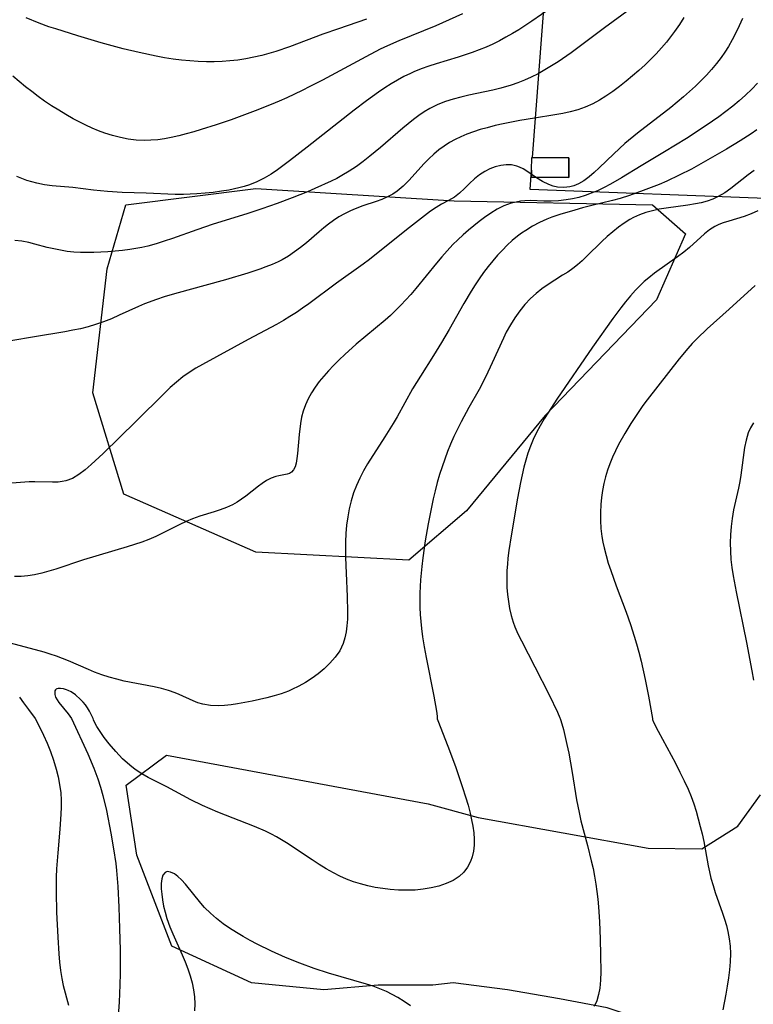
# Model space of a CAD drawing. Units: inches. Extents: x 1273766 to 1279767, y 553450 to 557451.
# Drawn here: x 1275577 to 1275999, y 555836 to 556401 of the extents above; entities that cross this region are included whole.
import ezdxf

# ---------------------------------------------------------------- set-up
doc = ezdxf.new("R2010")
doc.units = ezdxf.units.IN
doc.header["$MEASUREMENT"] = 0
for name, color, linetype in [('BLDG-Footprint', 5, 'Continuous'), ('NTRL-Farm Land', 3, 'Continuous'), ('NTRL-Trees', 3, 'Continuous'), ('Undefined', 1, 'Continuous')]:
    doc.layers.add(name, color=color, linetype=linetype)

msp = doc.modelspace()

# ---------------------------------------------------------------- linework, layer by layer
at = {"layer": 'BLDG-Footprint', "elevation": 567.86}
msp.add_lwpolyline([(1275892.9, 556321.86), (1275892.8, 556310.53), (1275871.39, 556310.72), (1275871.43, 556314.73), (1275871.49, 556322.05), (1275871.98, 556322.05)], close=True, dxfattribs=at)
at = {"layer": 'NTRL-Farm Land'}
msp.add_lwpolyline([(1276010.97, 556298.33), (1275870.58, 556303.64), (1275871.43, 556314.73), (1275871.39, 556310.72), (1275892.8, 556310.53), (1275892.9, 556321.86), (1275871.98, 556322.04), (1275879.41, 556420.05), (1275948.05, 556440.5), (1275990.02, 556468.41), (1276001.55, 556478.9)], dxfattribs=at)
at = {"layer": 'NTRL-Trees'}
msp.add_lwpolyline([(1275834.08, 556119.31), (1275800.87, 556090.83), (1275713.08, 556095.58), (1275637.16, 556128.8), (1275619.36, 556186.92), (1275627.67, 556258.1), (1275638.34, 556294.88), (1275713.08, 556304.37), (1275826.97, 556297.25), (1275940.85, 556294.88), (1275959.83, 556278.27), (1275943.22, 556240.31), (1275879.16, 556173.88)], close=True, dxfattribs=at)
msp.add_lwpolyline([(1276010.85, 555800.98), (1275950.3, 555822.05), (1275914.88, 555833.85), (1275887.54, 555839.06), (1275857.59, 555844.27), (1275826.34, 555848.18), (1275814.62, 555846.88), (1275783.37, 555846.88), (1275752.12, 555844.27), (1275710.46, 555848.18), (1275664.7, 555869.31), (1275644.59, 555921.61), (1275638.56, 555961.83), (1275661.69, 555978.93), (1275812.02, 555951.04), (1275840.67, 555943.23), (1275938.49, 555925.53), (1275969.17, 555925.1), (1275989.84, 555938.17), (1276002.9, 555956.22)], dxfattribs=at)
at = {"layer": 'Undefined'}
for points in [[(1275882.76, 556408.06, 572), (1275871.6, 556400.4, 572), (1275864.07, 556395.41, 572), (1275860.42, 556393.19, 572), (1275856.72, 556391.07, 572), (1275852.96, 556389.07, 572), (1275849.14, 556387.18, 572), (1275845.25, 556385.44, 572), (1275841.3, 556383.85, 572), (1275837.29, 556382.39, 572), (1275829.16, 556379.71, 572), (1275816.63, 556375.82, 572), (1275812.31, 556374.42, 572), (1275808.05, 556372.9, 572), (1275803.85, 556371.23, 572), (1275801.84, 556370.34, 572), (1275798.06, 556368.49, 572), (1275794.34, 556366.47, 572), (1275790.7, 556364.32, 572), (1275787.09, 556362.03, 572), (1275783.53, 556359.64, 572), (1275776.54, 556354.65, 572), (1275769.52, 556349.34, 572), (1275742.54, 556328.03, 572), (1275732.3, 556320.08, 572), (1275725.36, 556314.91, 572), (1275721.77, 556312.47, 572), (1275717.77, 556310.12, 572), (1275713.63, 556308.08, 572), (1275709.34, 556306.37, 572), (1275706.31, 556305.4, 572), (1275703.22, 556304.59, 572), (1275697.52, 556303.4, 572), (1275693.2, 556302.7, 572), (1275688.52, 556302.07, 572), (1275683.81, 556301.55, 572), (1275679.08, 556301.17, 572), (1275675.23, 556300.97, 572), (1275671.37, 556300.88, 572), (1275666.56, 556300.92, 572), (1275650.06, 556301.59, 572), (1275636.28, 556302.03, 572), (1275627.87, 556302.59, 572), (1275619.72, 556303.41, 572), (1275607.9, 556304.77, 572), (1275596.06, 556305.89, 572), (1275591.63, 556306.47, 572), (1275587.24, 556307.3, 572), (1275584.31, 556308.03, 572), (1275581.41, 556308.92, 572), (1275578.52, 556309.96, 572), (1275575.67, 556311.14, 572)], [(1275958.99, 556402.46, 568), (1275956.34, 556398.39, 568), (1275953.58, 556394.4, 568), (1275951.32, 556391.34, 568), (1275948.95, 556388.35, 568), (1275946.04, 556384.95, 568), (1275943, 556381.65, 568), (1275939.87, 556378.44, 568), (1275936.64, 556375.32, 568), (1275933.06, 556372.06, 568), (1275929.41, 556368.9, 568), (1275925.68, 556365.83, 568), (1275921.89, 556362.86, 568), (1275918.03, 556360.02, 568), (1275914.08, 556357.33, 568), (1275910.36, 556355.03, 568), (1275906.53, 556352.95, 568), (1275902.29, 556351.02, 568), (1275897.92, 556349.43, 568), (1275893.65, 556348.25, 568), (1275889.29, 556347.3, 568), (1275884.86, 556346.52, 568), (1275873.06, 556344.71, 568), (1275864.61, 556343.29, 568), (1275855.19, 556341.42, 568), (1275850.53, 556340.36, 568), (1275845.9, 556339.2, 568), (1275841.92, 556338.08, 568), (1275837.99, 556336.83, 568), (1275834.15, 556335.42, 568), (1275830.78, 556333.98, 568), (1275827.51, 556332.38, 568), (1275824.34, 556330.61, 568), (1275821.28, 556328.67, 568), (1275818.2, 556326.4, 568), (1275815.26, 556323.95, 568), (1275812.45, 556321.36, 568), (1275809.75, 556318.65, 568), (1275800.87, 556308.81, 568), (1275797.66, 556305.61, 568), (1275794.21, 556302.76, 568), (1275791.62, 556301.04, 568), (1275788.57, 556299.42, 568), (1275785.37, 556298.03, 568), (1275782.06, 556296.8, 568), (1275774.55, 556294.27, 568), (1275770.15, 556292.65, 568), (1275767.41, 556291.48, 568), (1275764.03, 556289.83, 568), (1275760.74, 556287.97, 568), (1275757.56, 556285.91, 568), (1275754.74, 556283.87, 568), (1275751.99, 556281.7, 568), (1275749.3, 556279.44, 568), (1275742.06, 556273.18, 568), (1275738.72, 556270.46, 568), (1275735.28, 556267.88, 568), (1275731.74, 556265.48, 568), (1275728.06, 556263.31, 568), (1275725.78, 556262.15, 568), (1275722.33, 556260.61, 568), (1275718.8, 556259.22, 568), (1275715.2, 556257.94, 568), (1275708.45, 556255.71, 568), (1275695.63, 556251.91, 568), (1275673.84, 556245.95, 568), (1275664.91, 556243.42, 568), (1275660.37, 556242.05, 568), (1275655.87, 556240.57, 568), (1275648.99, 556238.02, 568), (1275645.6, 556236.62, 568), (1275634.42, 556231.5, 568), (1275629.99, 556229.54, 568), (1275625.51, 556227.73, 568), (1275620.95, 556226.12, 568), (1275616.62, 556224.87, 568), (1275612.23, 556223.81, 568), (1275607.79, 556222.88, 568), (1275603.32, 556222.06, 568), (1275585.75, 556219.17, 568), (1275572.21, 556216.8, 568)], [(1275831.78, 556404.64, 574), (1275824.13, 556401.09, 574), (1275816.4, 556397.74, 574), (1275795.11, 556389.11, 574), (1275788.64, 556386.21, 574), (1275784.44, 556384.18, 574), (1275776.14, 556379.94, 574), (1275751.25, 556366.54, 574), (1275743.98, 556362.75, 574), (1275739.62, 556360.58, 574), (1275730.8, 556356.42, 574), (1275726.35, 556354.45, 574), (1275721.82, 556352.53, 574), (1275712.67, 556348.87, 574), (1275703.44, 556345.4, 574), (1275698.8, 556343.74, 574), (1275690.21, 556340.82, 574), (1275681.57, 556338.08, 574), (1275677.29, 556336.8, 574), (1275673, 556335.6, 574), (1275668.69, 556334.5, 574), (1275664.37, 556333.54, 574), (1275660.5, 556332.84, 574), (1275656.62, 556332.31, 574), (1275652.74, 556331.98, 574), (1275648.86, 556331.89, 574), (1275644.28, 556332.12, 574), (1275639.71, 556332.69, 574), (1275635.18, 556333.54, 574), (1275630.69, 556334.66, 574), (1275626.26, 556336.03, 574), (1275622.54, 556337.42, 574), (1275618.87, 556338.98, 574), (1275615.24, 556340.67, 574), (1275608.11, 556344.35, 574), (1275603.9, 556346.72, 574), (1275599.74, 556349.21, 574), (1275595.65, 556351.79, 574), (1275591.63, 556354.49, 574), (1275587.93, 556357.15, 574), (1275584.29, 556359.9, 574), (1275580.71, 556362.73, 574), (1275573.38, 556368.74, 574)], [(1275928.34, 556407.47, 570), (1275913.28, 556396.6, 570), (1275898.06, 556385.04, 570), (1275894.2, 556382.21, 570), (1275886.74, 556377.08, 570), (1275882.94, 556374.65, 570), (1275879.08, 556372.33, 570), (1275875.15, 556370.14, 570), (1275871.15, 556368.12, 570), (1275867.4, 556366.45, 570), (1275863.59, 556364.96, 570), (1275859.71, 556363.63, 570), (1275853.7, 556361.9, 570), (1275849.13, 556360.78, 570), (1275835.34, 556357.77, 570), (1275830.79, 556356.71, 570), (1275826.29, 556355.53, 570), (1275821.89, 556354.16, 570), (1275817.61, 556352.52, 570), (1275815.24, 556351.43, 570), (1275812.93, 556350.23, 570), (1275809.72, 556348.31, 570), (1275806.61, 556346.21, 570), (1275803.57, 556343.96, 570), (1275797.36, 556338.93, 570), (1275784.6, 556327.89, 570), (1275778.57, 556322.84, 570), (1275774.7, 556319.82, 570), (1275770.74, 556316.94, 570), (1275766.67, 556314.23, 570), (1275762.49, 556311.73, 570), (1275759.45, 556310.11, 570), (1275756.36, 556308.58, 570), (1275746.93, 556304.25, 570), (1275742.64, 556302.4, 570), (1275733.95, 556298.92, 570), (1275725.18, 556295.63, 570), (1275716.44, 556292.52, 570), (1275707.77, 556289.68, 570), (1275688.43, 556283.72, 570), (1275679.11, 556280.56, 570), (1275665.1, 556275.58, 570), (1275660.39, 556273.98, 570), (1275655.65, 556272.49, 570), (1275650.87, 556271.19, 570), (1275647.45, 556270.41, 570), (1275644, 556269.75, 570), (1275640.53, 556269.21, 570), (1275636.34, 556268.7, 570), (1275632.13, 556268.31, 570), (1275627.92, 556268.01, 570), (1275619.89, 556267.62, 570), (1275616.08, 556267.54, 570), (1275612.29, 556267.58, 570), (1275608.52, 556267.78, 570), (1275604.62, 556268.19, 570), (1275600.76, 556268.8, 570), (1275596.94, 556269.56, 570), (1275593.19, 556270.45, 570), (1275586.05, 556272.38, 570), (1275582.54, 556273.25, 570), (1275578.48, 556273.99, 570), (1275574.48, 556274.35, 570)], [(1275776.64, 556401.48, 576), (1275760.41, 556395.98, 576), (1275751.57, 556392.8, 576), (1275732.41, 556385.64, 576), (1275724.51, 556382.98, 576), (1275720.53, 556381.77, 576), (1275716.53, 556380.67, 576), (1275711.92, 556379.59, 576), (1275707.29, 556378.69, 576), (1275702.62, 556377.98, 576), (1275698.14, 556377.5, 576), (1275693.65, 556377.2, 576), (1275689.14, 556377.04, 576), (1275684.63, 556377.04, 576), (1275679.83, 556377.21, 576), (1275675.04, 556377.53, 576), (1275670.25, 556378, 576), (1275665.48, 556378.61, 576), (1275660.56, 556379.38, 576), (1275655.66, 556380.28, 576), (1275645.9, 556382.35, 576), (1275636.8, 556384.55, 576), (1275624.13, 556387.95, 576), (1275610.79, 556391.84, 576), (1275598.02, 556395.85, 576), (1275594.11, 556397.16, 576), (1275588.61, 556399.16, 576), (1275580.98, 556402.27, 576)], [(1275992.58, 556401.83, 566), (1275990.75, 556397.71, 566), (1275988.81, 556393.65, 566), (1275986.75, 556389.66, 566), (1275984.53, 556385.77, 566), (1275982.5, 556382.56, 566), (1275980.32, 556379.44, 566), (1275977.64, 556375.98, 566), (1275974.81, 556372.63, 566), (1275971.85, 556369.37, 566), (1275968.78, 556366.2, 566), (1275965.61, 556363.12, 566), (1275962.16, 556359.94, 566), (1275958.63, 556356.84, 566), (1275951.37, 556350.83, 566), (1275932.33, 556336.07, 566), (1275925.03, 556330.03, 566), (1275918.61, 556324.22, 566), (1275910.27, 556316.16, 566), (1275907.39, 556313.47, 566), (1275904.47, 556310.97, 566), (1275901.48, 556308.76, 566), (1275898.38, 556306.96, 566), (1275895.63, 556305.85, 566), (1275893.48, 556305.28, 566), (1275889.93, 556304.88, 566), (1275886.35, 556305.11, 566), (1275883.78, 556305.67, 566), (1275881.28, 556306.53, 566), (1275877.64, 556308.3, 566), (1275874.17, 556310.45, 566), (1275868.69, 556314.17, 566), (1275866.57, 556315.48, 566), (1275864.47, 556316.55, 566), (1275862.88, 556317.16, 566), (1275859.93, 556317.79, 566), (1275856.87, 556317.91, 566), (1275853.76, 556317.58, 566), (1275850.59, 556316.8, 566), (1275847.49, 556315.63, 566), (1275844.49, 556314.11, 566), (1275841.46, 556312.13, 566), (1275838.63, 556309.85, 566), (1275835.74, 556307.11, 566), (1275832.94, 556304.31, 566), (1275830.08, 556301.67, 566), (1275827.09, 556299.35, 566), (1275825.38, 556298.28, 566), (1275823.64, 556297.31, 566), (1275819.67, 556295.25, 566), (1275816.57, 556293.39, 566), (1275813.44, 556291.25, 566), (1275808.15, 556287.25, 566), (1275799.65, 556280.59, 566), (1275778.38, 556263.57, 566), (1275774.74, 556260.83, 566), (1275759.35, 556249.9, 566), (1275743.41, 556238.07, 566), (1275739.87, 556235.57, 566), (1275736.28, 556233.16, 566), (1275732.62, 556230.83, 566), (1275728.91, 556228.59, 566), (1275724.85, 556226.28, 566), (1275708.57, 556217.57, 566), (1275682.4, 556203.33, 566), (1275678.55, 556201.06, 566), (1275674.78, 556198.67, 566), (1275671.15, 556196.1, 566), (1275667.42, 556193.12, 566), (1275663.83, 556189.95, 566), (1275660.34, 556186.64, 566), (1275644.27, 556170.68, 566), (1275625.25, 556152.22, 566), (1275618.43, 556145.75, 566), (1275614.94, 556142.71, 566), (1275611.37, 556140.02, 566), (1275607.67, 556137.85, 566), (1275603.83, 556136.42, 566), (1275601.69, 556135.98, 566), (1275599.5, 556135.73, 566), (1275596.18, 556135.63, 566), (1275585.98, 556135.92, 566), (1275582.68, 556135.81, 566), (1275572.79, 556135.11, 566)], [(1276001.25, 556364.69, 564), (1275997.87, 556361.22, 564), (1275994.36, 556357.87, 564), (1275990.73, 556354.63, 564), (1275987, 556351.5, 564), (1275983.08, 556348.42, 564), (1275979.08, 556345.45, 564), (1275971.82, 556340.41, 564), (1275960.37, 556332.99, 564), (1275947.85, 556325.27, 564), (1275934.46, 556317.38, 564), (1275923.1, 556310.48, 564), (1275916.77, 556306.78, 564), (1275913.05, 556304.81, 564), (1275909.27, 556303, 564), (1275905.73, 556301.54, 564), (1275902.14, 556300.27, 564), (1275898.5, 556299.2, 564), (1275894.87, 556298.37, 564), (1275891.22, 556297.75, 564), (1275886.93, 556297.29, 564), (1275882.65, 556297.09, 564), (1275878.41, 556297.09, 564), (1275870.97, 556297.3, 564), (1275867.54, 556297.21, 564), (1275865.09, 556296.94, 564), (1275862.66, 556296.52, 564), (1275859.62, 556295.77, 564), (1275855.45, 556294.32, 564), (1275851.62, 556292.44, 564), (1275847.92, 556290.16, 564), (1275844.3, 556287.62, 564), (1275841.22, 556285.27, 564), (1275835.15, 556280.29, 564), (1275832.1, 556277.63, 564), (1275829.1, 556274.88, 564), (1275826.23, 556272.04, 564), (1275822.99, 556268.57, 564), (1275819.85, 556264.99, 564), (1275816.78, 556261.33, 564), (1275804.98, 556246.94, 564), (1275801.98, 556243.45, 564), (1275799.17, 556240.33, 564), (1275796.29, 556237.29, 564), (1275793.33, 556234.33, 564), (1275790.28, 556231.45, 564), (1275787.23, 556228.74, 564), (1275770.73, 556214.9, 564), (1275764.09, 556208.98, 564), (1275760.82, 556205.84, 564), (1275757.63, 556202.63, 564), (1275754.79, 556199.64, 564), (1275752.05, 556196.58, 564), (1275749.46, 556193.44, 564), (1275747.05, 556190.2, 564), (1275744.94, 556186.93, 564), (1275743.08, 556183.56, 564), (1275741.49, 556180.08, 564), (1275740.2, 556176.51, 564), (1275739.26, 556172.94, 564), (1275738.59, 556169.31, 564), (1275737.82, 556163.12, 564), (1275736.92, 556152.16, 564), (1275736.6, 556149.25, 564), (1275736.14, 556146.61, 564), (1275735.52, 556144.5, 564), (1275734.67, 556142.75, 564), (1275733.56, 556141.42, 564), (1275732.35, 556140.66, 564), (1275730.96, 556140.19, 564), (1275726.28, 556139.41, 564), (1275724.44, 556138.97, 564), (1275721.86, 556138.02, 564), (1275719.22, 556136.69, 564), (1275716.57, 556135.02, 564), (1275714.48, 556133.48, 564), (1275707.29, 556127.69, 564), (1275704.82, 556125.91, 564), (1275702.22, 556124.25, 564), (1275699.5, 556122.74, 564), (1275696.11, 556121.18, 564), (1275692.59, 556119.82, 564), (1275688.98, 556118.62, 564), (1275680.75, 556116.12, 564), (1275676.66, 556114.7, 564), (1275673, 556113.18, 564), (1275669.4, 556111.48, 564), (1275658.96, 556106.16, 564), (1275655.46, 556104.5, 564), (1275651.48, 556102.83, 564), (1275647.42, 556101.31, 564), (1275639.13, 556098.57, 564), (1275614, 556091.11, 564), (1275598.05, 556085.83, 564), (1275594.01, 556084.55, 564), (1275589.97, 556083.41, 564), (1275585.89, 556082.48, 564), (1275582.07, 556081.87, 564), (1275578.22, 556081.53, 564), (1275574.36, 556081.48, 564)], [(1276000.77, 556337.91, 562), (1275997.64, 556335.74, 562), (1275991.24, 556331.58, 562), (1275983.34, 556326.84, 562), (1275967.3, 556317.7, 562), (1275963.24, 556315.46, 562), (1275956.28, 556311.85, 562), (1275949.2, 556308.54, 562), (1275944.66, 556306.65, 562), (1275935.49, 556303.13, 562), (1275927.66, 556300.26, 562), (1275922.38, 556298.59, 562), (1275917.87, 556297.42, 562), (1275905.3, 556294.36, 562), (1275900.68, 556293.14, 562), (1275896.33, 556291.92, 562), (1275887.72, 556289.3, 562), (1275883.07, 556287.75, 562), (1275880.14, 556286.65, 562), (1275875.97, 556284.8, 562), (1275871.94, 556282.65, 562), (1275868.05, 556280.25, 562), (1275865.67, 556278.6, 562), (1275863.36, 556276.86, 562), (1275860.35, 556274.36, 562), (1275857.44, 556271.72, 562), (1275854.63, 556268.94, 562), (1275851.93, 556266.06, 562), (1275849.12, 556262.8, 562), (1275846.42, 556259.43, 562), (1275843.83, 556255.97, 562), (1275841.32, 556252.43, 562), (1275839, 556248.95, 562), (1275836.75, 556245.42, 562), (1275832.42, 556238.24, 562), (1275824.01, 556223.34, 562), (1275819.59, 556215.78, 562), (1275815.02, 556208.32, 562), (1275807.53, 556196.6, 562), (1275803.08, 556189.32, 562), (1275794.13, 556173.26, 562), (1275791.86, 556169.39, 562), (1275787.14, 556161.74, 562), (1275777.23, 556146.24, 562), (1275774.88, 556142.19, 562), (1275772.73, 556138.05, 562), (1275770.82, 556133.81, 562), (1275769.14, 556129.48, 562), (1275767.73, 556125.06, 562), (1275766.61, 556120.45, 562), (1275765.77, 556115.75, 562), (1275765.16, 556111, 562), (1275764.74, 556106.2, 562), (1275764.51, 556101.38, 562), (1275764.46, 556096.91, 562), (1275764.52, 556092.44, 562), (1275764.87, 556083.46, 562), (1275765.52, 556070.04, 562), (1275765.71, 556061.21, 562), (1275765.63, 556057.13, 562), (1275765.36, 556053.13, 562), (1275764.9, 556049.68, 562), (1275764.19, 556046.32, 562), (1275763.17, 556043.1, 562), (1275762.26, 556040.98, 562), (1275761.18, 556038.94, 562), (1275758.62, 556035.19, 562), (1275755.59, 556031.71, 562), (1275752.18, 556028.47, 562), (1275748.83, 556025.72, 562), (1275745.29, 556023.15, 562), (1275741.58, 556020.76, 562), (1275737.73, 556018.57, 562), (1275733.75, 556016.62, 562), (1275731.69, 556015.75, 562), (1275727.64, 556014.25, 562), (1275723.51, 556012.97, 562), (1275719.32, 556011.84, 562), (1275715.1, 556010.83, 562), (1275710.87, 556009.93, 562), (1275702.46, 556008.43, 562), (1275698.74, 556007.91, 562), (1275695.06, 556007.53, 562), (1275691.43, 556007.35, 562), (1275686.9, 556007.54, 562), (1275682.53, 556008.27, 562), (1275679.73, 556009.09, 562), (1275677.01, 556010.14, 562), (1275668.88, 556013.88, 562), (1275666.72, 556014.76, 562), (1275662.82, 556016.07, 562), (1275658.77, 556017.17, 562), (1275654.61, 556018.12, 562), (1275637.44, 556021.54, 562), (1275633.09, 556022.58, 562), (1275628.78, 556023.76, 562), (1275624.5, 556025.1, 562), (1275620.28, 556026.62, 562), (1275616.77, 556028.06, 562), (1275605.43, 556033.09, 562), (1275601.95, 556034.5, 562), (1275598.44, 556035.8, 562), (1275594.92, 556037, 562), (1275591.38, 556038.09, 562), (1275572.11, 556043.2, 562)], [(1275999.39, 556314.65, 560), (1275995.86, 556312.05, 560), (1275985.92, 556304.32, 560), (1275982.38, 556301.81, 560), (1275978.69, 556299.62, 560), (1275975.52, 556298.16, 560), (1275972.22, 556296.99, 560), (1275968.93, 556296.11, 560), (1275965.57, 556295.42, 560), (1275961.28, 556294.75, 560), (1275948.68, 556293.02, 560), (1275944.71, 556292.34, 560), (1275940.8, 556291.5, 560), (1275936.97, 556290.43, 560), (1275933.41, 556289.11, 560), (1275929.98, 556287.54, 560), (1275927.91, 556286.43, 560), (1275924.53, 556284.33, 560), (1275921.27, 556281.99, 560), (1275918.11, 556279.47, 560), (1275914.93, 556276.7, 560), (1275911.83, 556273.82, 560), (1275903, 556265.17, 560), (1275900.42, 556262.79, 560), (1275897.77, 556260.51, 560), (1275895.03, 556258.35, 560), (1275892.19, 556256.34, 560), (1275889.27, 556254.44, 560), (1275880.29, 556248.78, 560), (1275877.38, 556246.75, 560), (1275874, 556244.06, 560), (1275870.81, 556241.13, 560), (1275867.58, 556237.67, 560), (1275864.58, 556233.97, 560), (1275861.79, 556230.08, 560), (1275859.23, 556226.02, 560), (1275856.86, 556221.72, 560), (1275855.22, 556218.39, 560), (1275848.83, 556204.2, 560), (1275845.1, 556196.34, 560), (1275841.25, 556188.93, 560), (1275835.39, 556178.47, 560), (1275830.93, 556170.24, 560), (1275828.81, 556166.08, 560), (1275826.8, 556161.87, 560), (1275824.92, 556157.6, 560), (1275823.17, 556153.27, 560), (1275821.53, 556148.91, 560), (1275820, 556144.5, 560), (1275818.6, 556140.05, 560), (1275817.27, 556135.41, 560), (1275816.06, 556130.73, 560), (1275814.93, 556126.03, 560), (1275812.89, 556116.58, 560), (1275811.97, 556111.83, 560), (1275810.3, 556102.06, 560), (1275808.89, 556092.26, 560), (1275808.31, 556087.35, 560), (1275807.62, 556079.62, 560), (1275807.39, 556075.76, 560), (1275807.25, 556071.89, 560), (1275807.21, 556067.86, 560), (1275807.28, 556063.82, 560), (1275807.45, 556059.79, 560), (1275807.73, 556055.77, 560), (1275808.13, 556051.76, 560), (1275808.8, 556046.81, 560), (1275809.74, 556041.2, 560), (1275810.89, 556035.07, 560), (1275815.29, 556012.81, 560), (1275816.75, 556004.13, 560), (1275817.11, 556001.41, 560), (1275817.14, 556000, 560)], [(1276001.4, 556291.53, 558), (1275997.5, 556289.65, 558), (1275993.57, 556288.13, 558), (1275984.66, 556285.62, 558), (1275981.4, 556284.53, 558), (1275979.01, 556283.54, 558), (1275976.7, 556282.39, 558), (1275973.69, 556280.47, 558), (1275970.85, 556278.22, 558), (1275962.14, 556270.41, 558), (1275958.81, 556267.67, 558), (1275955.34, 556265.01, 558), (1275942.08, 556255.59, 558), (1275938.85, 556253.09, 558), (1275936.16, 556250.8, 558), (1275933.57, 556248.4, 558), (1275931.08, 556245.87, 558), (1275928.18, 556242.65, 558), (1275925.41, 556239.3, 558), (1275922.72, 556235.85, 558), (1275918.09, 556229.59, 558), (1275906.48, 556213.1, 558), (1275885.96, 556183.34, 558), (1275881.05, 556175.84, 558), (1275878.67, 556171.99, 558), (1275876.41, 556168.1, 558), (1275874.29, 556164.14, 558), (1275872.36, 556160.1, 558), (1275870.77, 556156.27, 558), (1275869.35, 556152.36, 558), (1275868.1, 556148.4, 558), (1275866.98, 556144.38, 558), (1275865.93, 556139.95, 558), (1275864.99, 556135.48, 558), (1275863.32, 556126.47, 558), (1275859.64, 556104.92, 558), (1275858.37, 556096.4, 558), (1275857.85, 556092.14, 558), (1275857.51, 556088.54, 558), (1275857.27, 556084.94, 558), (1275857.15, 556080.12, 558), (1275857.27, 556075.31, 558), (1275857.58, 556071.23, 558), (1275858.07, 556067.19, 558), (1275858.76, 556063.18, 558), (1275859.66, 556059.23, 558), (1275860.8, 556055.36, 558), (1275861.77, 556052.71, 558), (1275863.57, 556048.58, 558), (1275865.59, 556044.52, 558), (1275873.35, 556029.72, 558), (1275881.53, 556013.58, 558), (1275886.26, 556003.69, 558), (1275887.71, 556000.46, 558), (1275887.84, 556000, 558)], [(1275999.8, 556248.51, 556), (1275984.93, 556234.95, 556), (1275972.28, 556223.67, 556), (1275966.48, 556218.19, 556), (1275963.71, 556215.33, 556), (1275961.12, 556212.44, 556), (1275956.17, 556206.41, 556), (1275937.79, 556182.95, 556), (1275935.35, 556179.64, 556), (1275930.67, 556172.86, 556), (1275928.43, 556169.4, 556), (1275924.98, 556163.69, 556), (1275921.44, 556157.24, 556), (1275919.65, 556153.64, 556), (1275917.97, 556150, 556), (1275916.43, 556146.31, 556), (1275915.08, 556142.56, 556), (1275913.92, 556138.72, 556), (1275912.96, 556134.83, 556), (1275912.18, 556130.9, 556), (1275911.58, 556126.94, 556), (1275911.18, 556122.96, 556), (1275910.97, 556118.34, 556), (1275911.01, 556113.73, 556), (1275911.29, 556109.11, 556), (1275911.82, 556104.52, 556), (1275912.36, 556101.24, 556), (1275913.05, 556097.97, 556), (1275914.18, 556093.58, 556), (1275915.5, 556089.22, 556), (1275916.95, 556084.89, 556), (1275920.09, 556076.27, 556), (1275925.78, 556061.05, 556), (1275928.28, 556053.96, 556), (1275930.42, 556047.35, 556), (1275931.71, 556042.92, 556), (1275933.02, 556038.04, 556), (1275934.31, 556032.86, 556), (1275936.65, 556022.38, 556), (1275938.55, 556012.76, 556), (1275940.8, 556000, 556)], [(1275998.86, 556169.81, 554), (1275997.24, 556166.94, 554), (1275995.92, 556163.95, 554), (1275994.68, 556159.85, 554), (1275993.83, 556155.57, 554), (1275991.73, 556139.79, 554), (1275991.05, 556135.99, 554), (1275990.27, 556132.19, 554), (1275987.52, 556119.81, 554), (1275986.66, 556114.92, 554), (1275986.06, 556110.23, 554), (1275985.69, 556105.51, 554), (1275985.53, 556100.78, 554), (1275985.62, 556096.04, 554), (1275985.95, 556091.33, 554), (1275986.49, 556086.63, 554), (1275987.18, 556081.93, 554), (1275988.87, 556072.8, 554), (1275994.88, 556043.64, 554), (1275997.98, 556027.33, 554), (1275998.84, 556022.11, 554)], [(1275577.3, 556012.27, 562), (1275579.54, 556009, 562), (1275582.32, 556005.14, 562), (1275586.18, 556000, 562)], [(1275619.53, 556000, 560), (1275617.48, 556004.24, 560), (1275616.35, 556006.16, 560), (1275615.1, 556007.89, 560), (1275613.72, 556009.47, 560), (1275612.32, 556010.88, 560), (1275609.35, 556013.54, 560), (1275606.87, 556015.24, 560), (1275605.1, 556016.15, 560), (1275604.19, 556016.53, 560), (1275602.49, 556017.03, 560), (1275600.84, 556017.3, 560), (1275599.35, 556017.29, 560), (1275598.72, 556017.14, 560), (1275598.2, 556016.86, 560), (1275597.83, 556016.44, 560), (1275597.59, 556015.9, 560), (1275597.45, 556015.27, 560), (1275597.47, 556013.85, 560), (1275597.63, 556013.1, 560), (1275597.92, 556012.3, 560), (1275598.79, 556010.72, 560), (1275599.88, 556009.16, 560), (1275605.14, 556002.62, 560), (1275607.1, 556000, 560)], [(1275586.18, 556000, 562), (1275589.14, 555994.4, 562), (1275591.03, 555990.47, 562), (1275593.1, 555985.81, 562), (1275595, 555981.1, 562), (1275596.79, 555976.09, 562), (1275598.37, 555970.93, 562), (1275599.47, 555966.49, 562), (1275600.29, 555962.16, 562), (1275600.88, 555957.43, 562), (1275601.1, 555953.15, 562), (1275601.1, 555949.11, 562), (1275600.98, 555945.06, 562), (1275600.43, 555936.46, 562), (1275599.18, 555922.83, 562), (1275598.5, 555913.73, 562), (1275598.29, 555908.88, 562), (1275598.22, 555900.23, 562), (1275598.55, 555888.8, 562), (1275599.2, 555874.39, 562), (1275599.8, 555864.86, 562), (1275600.2, 555860.11, 562), (1275600.72, 555855.41, 562), (1275601.45, 555850.79, 562), (1275602.3, 555846.77, 562), (1275605.3, 555835.53, 562)], [(1275607.1, 556000, 560), (1275616.45, 555979.72, 560), (1275619.91, 555971.55, 560), (1275622.22, 555965.42, 560), (1275623.83, 555960.52, 560), (1275625.18, 555955.77, 560), (1275627.11, 555947.26, 560), (1275629.69, 555934.26, 560), (1275631.31, 555925.28, 560), (1275632.54, 555916.78, 560), (1275632.98, 555912.77, 560), (1275633.71, 555903.55, 560), (1275634.33, 555891.79, 560), (1275634.76, 555879.52, 560), (1275635.02, 555866.98, 560), (1275635.07, 555853.53, 560), (1275634.94, 555847.15, 560), (1275634.49, 555837.08, 560), (1275633.9, 555829.4, 560)], [(1275817.14, 556000, 560), (1275817.12, 555999.89, 560), (1275817.49, 555998.81, 560), (1275823.28, 555984.12, 560), (1275827.63, 555972.37, 560), (1275831.78, 555960.44, 560), (1275833.52, 555955.03, 560), (1275834.93, 555950.25, 560), (1275836.12, 555945.66, 560), (1275836.97, 555941.89, 560), (1275837.66, 555938.14, 560), (1275838.16, 555934.42, 560), (1275838.41, 555930.76, 560), (1275838.37, 555927.29, 560), (1275838.02, 555923.92, 560), (1275837.32, 555920.68, 560), (1275836.36, 555917.96, 560), (1275834.67, 555914.73, 560), (1275832.49, 555911.83, 560), (1275829.84, 555909.33, 560), (1275826.34, 555907.04, 560), (1275822.42, 555905.23, 560), (1275818.19, 555903.82, 560), (1275813.75, 555902.74, 560), (1275809.16, 555901.98, 560), (1275804.5, 555901.55, 560), (1275799.77, 555901.39, 560), (1275795.02, 555901.48, 560), (1275790.25, 555901.81, 560), (1275785.93, 555902.33, 560), (1275781.62, 555903.04, 560), (1275777.36, 555903.93, 560), (1275773.16, 555905.02, 560), (1275769.03, 555906.33, 560), (1275765.14, 555907.81, 560), (1275761.34, 555909.5, 560), (1275757.62, 555911.37, 560), (1275753.47, 555913.7, 560), (1275749.41, 555916.19, 560), (1275745.4, 555918.78, 560), (1275730.71, 555928.58, 560), (1275724.93, 555932.08, 560), (1275721.96, 555933.67, 560), (1275718.47, 555935.34, 560), (1275712.32, 555937.94, 560), (1275691.19, 555946.2, 560), (1275686.72, 555948.07, 560), (1275682.28, 555950.03, 560), (1275675.67, 555953.24, 560), (1275661.79, 555960.72, 560), (1275651.08, 555966.12, 560), (1275647.46, 555968.22, 560), (1275643.69, 555970.78, 560), (1275640.67, 555973.16, 560), (1275636.48, 555976.93, 560), (1275632.54, 555981, 560), (1275628.64, 555985.55, 560), (1275625.88, 555989.15, 560), (1275623.55, 555992.5, 560), (1275621.69, 555995.51, 560), (1275620.39, 555997.89, 560), (1275619.77, 555999.22, 560), (1275619.53, 556000, 560)], [(1275887.84, 556000, 558), (1275888.29, 555998.94, 558), (1275889.73, 555993.63, 558), (1275891.69, 555985.08, 558), (1275892.73, 555980.02, 558), (1275894.72, 555969.04, 558), (1275897.29, 555953.37, 558), (1275898.69, 555946.12, 558), (1275899.8, 555941.36, 558), (1275903.52, 555927.15, 558), (1275905.72, 555918.32, 558), (1275906.72, 555913.88, 558), (1275907.63, 555909.42, 558), (1275908.4, 555904.94, 558), (1275908.99, 555900.62, 558), (1275909.47, 555896.29, 558), (1275909.85, 555891.94, 558), (1275910.42, 555883.2, 558), (1275910.84, 555873.6, 558), (1275911.11, 555864.05, 558), (1275911.21, 555854.51, 558), (1275911.06, 555849.78, 558), (1275910.62, 555845.17, 558), (1275909.93, 555841.47, 558), (1275908.9, 555837.93, 558), (1275907.46, 555834.59, 558)], [(1275940.8, 556000, 556), (1275940.93, 555999.35, 556), (1275941.56, 555997.85, 556), (1275944.07, 555992.74, 556), (1275954.04, 555974.3, 556), (1275956.67, 555969.2, 556), (1275959.12, 555964.21, 556), (1275961.29, 555959.51, 556), (1275963.05, 555955.26, 556), (1275964.58, 555951.04, 556), (1275965.96, 555946.76, 556), (1275967.22, 555942.45, 556), (1275968.37, 555938.1, 556), (1275969.41, 555933.73, 556), (1275970.35, 555929.33, 556), (1275972.91, 555915.5, 556), (1275973.64, 555911.93, 556), (1275974.49, 555908.38, 556), (1275975.67, 555904.19, 556), (1275976.99, 555900.04, 556), (1275981.09, 555888.3, 556), (1275982.26, 555884.79, 556), (1275983.33, 555881.27, 556), (1275984.23, 555877.71, 556), (1275984.99, 555873.54, 556), (1275985.47, 555869.32, 556), (1275985.65, 555865.07, 556), (1275985.54, 555860.41, 556), (1275985.16, 555855.73, 556), (1275984.59, 555851.05, 556), (1275983.88, 555846.35, 556), (1275983.07, 555841.66, 556), (1275981.3, 555832.68, 556)], [(1275801.83, 555835.03, 558), (1275798.26, 555837.52, 558), (1275794.59, 555839.85, 558), (1275791.37, 555841.65, 558), (1275788.06, 555843.27, 558), (1275784.28, 555844.87, 558), (1275780.42, 555846.28, 558), (1275776.5, 555847.56, 558), (1275754.77, 555853.83, 558), (1275746.5, 555856.51, 558), (1275738.28, 555859.53, 558), (1275730.12, 555862.86, 558), (1275722.06, 555866.46, 558), (1275713.82, 555870.48, 558), (1275709.76, 555872.6, 558), (1275705.75, 555874.82, 558), (1275701.8, 555877.13, 558), (1275697.95, 555879.57, 558), (1275694.22, 555882.16, 558), (1275690.44, 555885.11, 558), (1275686.86, 555888.26, 558), (1275683.51, 555891.58, 558), (1275681.34, 555894, 558), (1275672.53, 555904.91, 558), (1275670.29, 555907.39, 558), (1275668.26, 555909.3, 558), (1275666.26, 555910.79, 558), (1275664.01, 555911.88, 558), (1275662.01, 555912.11, 558), (1275660.85, 555911.67, 558), (1275659.58, 555910.14, 558), (1275658.9, 555907.98, 558), (1275658.62, 555905.27, 558), (1275658.66, 555902.15, 558), (1275658.92, 555899.16, 558), (1275659.39, 555895.82, 558), (1275660.04, 555892.37, 558), (1275660.88, 555888.83, 558), (1275661.9, 555885.26, 558), (1275663.58, 555880.47, 558), (1275665.23, 555876.41, 558), (1275670.7, 555864.3, 558), (1275672.44, 555860.25, 558), (1275673.96, 555856.28, 558), (1275675.3, 555852.28, 558), (1275676.42, 555848.25, 558), (1275677.27, 555844.21, 558), (1275677.8, 555840.14, 558), (1275677.94, 555836.16, 558), (1275677.75, 555832.18, 558)]]:
    msp.add_polyline3d(points, dxfattribs=at)

doc.saveas('drawing.dxf')
